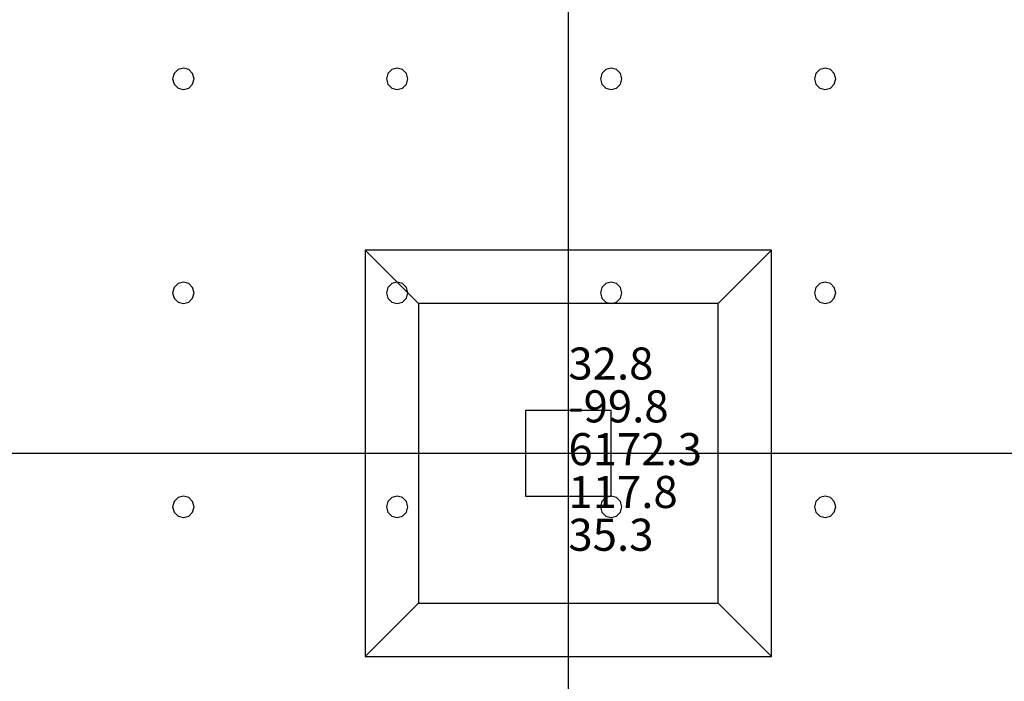
# Model space of a CAD drawing. Units: millimetres. Extents: x -15465 to 58838, y -42933 to 59294.
# Drawn here: x 3103 to 12310, y -9248 to -3064 of the extents above; entities that cross this region are included whole.
import ezdxf

# ---------------------------------------------------------------- set-up
doc = ezdxf.new("R2010")
doc.units = ezdxf.units.MM
doc.header["$MEASUREMENT"] = 0
for name, color, linetype, true_color in [('column', 7, 'Continuous', 0xaaaa00), ('grid', 1, 'Continuous', 0xff0000), ('JCCAD_TMP', 7, 'Continuous', 0xffffff), ('node', 7, 'Continuous', 0xffffff), ('pile', 6, 'Continuous', 0xff00ff), ('raftslab', 7, 'Continuous', 0xffffff)]:
    doc.layers.add(name, color=color, linetype=linetype, true_color=true_color)
doc.styles.add('yjkjccad', font='yjkeng.shx', dxfattribs={"width": 0.7, "bigfont": 'yjkchn.shx'})

msp = doc.modelspace()

# ---------------------------------------------------------------- linework, layer by layer
at = {"layer": 'column'}
for p, q in [((10133.7, -5217, -9700), (6333.7, -5217, -9700)), ((6333.7, -5217, -9700), (6333.7, -9017, -9700)), ((6833.7, -5717, -10200), (6333.7, -5217, -9700)), ((9633.7, -5717, -10200), (10133.7, -5217, -9700)), ((10133.7, -9017, -9700), (10133.7, -5217, -9700)), ((9633.7, -5717, -10200), (6833.7, -5717, -10200)), ((6833.7, -5717, -10200), (6833.7, -8517, -10200)), ((9633.7, -8517, -10200), (9633.7, -5717, -10200)), ((8633.7, -6717, -9700), (7833.7, -6717, -9700)), ((7833.7, -6717, -9700), (7833.7, -7517, -9700)), ((8633.7, -6717, -8600), (7833.7, -6717, -8600)), ((7833.7, -6717, -8600), (7833.7, -7517, -8600)), ((7833.7, -6717, -9700), (7833.7, -6717, -8600)), ((8633.7, -7517, -9700), (8633.7, -6717, -9700)), ((8633.7, -7517, -8600), (8633.7, -6717, -8600)), ((8633.7, -6717, -9700), (8633.7, -6717, -8600)), ((7833.7, -7517, -9700), (8633.7, -7517, -9700)), ((7833.7, -7517, -8600), (8633.7, -7517, -8600)), ((7833.7, -7517, -9700), (7833.7, -7517, -8600)), ((8633.7, -7517, -9700), (8633.7, -7517, -8600)), ((6833.7, -8517, -10200), (6333.7, -9017, -9700)), ((6833.7, -8517, -10200), (9633.7, -8517, -10200)), ((9633.7, -8517, -10200), (10133.7, -9017, -9700)), ((6333.7, -9017, -9700), (10133.7, -9017, -9700))]:
    msp.add_line(p, q, dxfattribs=at)
at = {"layer": 'column', "invisible_edges": 15}
for points in [[(6333.7, -9017, -9700), (10133.7, -9017, -9700), (10133.7, -5217, -9700)], [(6333.7, -9017, -9700), (10133.7, -5217, -9700), (6333.7, -5217, -9700)], [(6833.7, -5717, -10200), (6333.7, -5217, -9700), (10133.7, -5217, -9700)], [(6833.7, -8517, -10200), (6333.7, -9017, -9700), (6333.7, -5217, -9700)], [(6833.7, -8517, -10200), (6333.7, -5217, -9700), (6833.7, -5717, -10200)], [(6833.7, -5717, -10200), (10133.7, -5217, -9700), (9633.7, -5717, -10200)], [(9633.7, -5717, -10200), (10133.7, -5217, -9700), (10133.7, -9017, -9700)], [(6833.7, -5717, -10200), (9633.7, -5717, -10200), (9633.7, -8517, -10200)], [(6833.7, -5717, -10200), (9633.7, -8517, -10200), (6833.7, -8517, -10200)], [(9633.7, -5717, -10200), (10133.7, -9017, -9700), (9633.7, -8517, -10200)], [(7833.7, -7517, -9700), (7833.7, -7517, -8600), (7833.7, -6717, -8600)], [(7833.7, -7517, -9700), (7833.7, -6717, -8600), (7833.7, -6717, -9700)], [(7833.7, -6717, -9700), (7833.7, -6717, -8600), (8633.7, -6717, -8600)], [(7833.7, -6717, -9700), (8633.7, -6717, -8600), (8633.7, -6717, -9700)], [(8633.7, -6717, -9700), (8633.7, -6717, -8600), (8633.7, -7517, -8600)], [(8633.7, -6717, -9700), (8633.7, -7517, -8600), (8633.7, -7517, -9700)], [(8633.7, -7517, -9700), (8633.7, -7517, -8600), (7833.7, -7517, -8600)], [(8633.7, -7517, -9700), (7833.7, -7517, -8600), (7833.7, -7517, -9700)], [(9633.7, -8517, -10200), (10133.7, -9017, -9700), (6333.7, -9017, -9700)], [(9633.7, -8517, -10200), (6333.7, -9017, -9700), (6833.7, -8517, -10200)]]:
    msp.add_3dface(points, dxfattribs=at)
at = {"layer": 'grid'}
for p, q in [((8233.7, -7117, -9600), (8233.7, 83, -9600)), ((133.7, -7117, -9600), (8233.7, -7117, -9600)), ((8233.7, -12817, -9600), (8233.7, -7117, -9600)), ((8233.7, -7117, -9600), (16333.7, -7117, -9600))]:
    msp.add_line(p, q, dxfattribs=at)
at = {"layer": 'node'}
msp.add_point((8233.7, -7117, -9600), dxfattribs=at)
at = {"layer": 'pile', "color": 9, "true_color": 0xc0c0c0}
for p, q in [((4547.1, -3567, -9700), (4533.7, -3617, -9700)), ((4547.1, -3567, -21700), (4533.7, -3617, -21700)), ((4583.7, -3530.4, -9700), (4547.1, -3567, -9700)), ((4583.7, -3530.4, -21700), (4547.1, -3567, -21700)), ((4633.7, -3517, -9700), (4583.7, -3530.4, -9700)), ((4633.7, -3517, -21700), (4583.7, -3530.4, -21700)), ((4683.7, -3530.4, -9700), (4633.7, -3517, -9700)), ((4683.7, -3530.4, -21700), (4633.7, -3517, -21700)), ((4633.7, -3517, -9700), (4633.7, -3517, -21700)), ((4720.3, -3567, -9700), (4683.7, -3530.4, -9700)), ((4720.3, -3567, -21700), (4683.7, -3530.4, -21700)), ((4733.7, -3617, -9700), (4720.3, -3567, -9700)), ((4733.7, -3617, -21700), (4720.3, -3567, -21700)), ((6547.1, -3567, -9700), (6533.7, -3617, -9700)), ((6547.1, -3567, -21700), (6533.7, -3617, -21700)), ((6583.7, -3530.4, -9700), (6547.1, -3567, -9700)), ((6583.7, -3530.4, -21700), (6547.1, -3567, -21700)), ((6633.7, -3517, -9700), (6583.7, -3530.4, -9700)), ((6633.7, -3517, -21700), (6583.7, -3530.4, -21700)), ((6683.7, -3530.4, -9700), (6633.7, -3517, -9700)), ((6683.7, -3530.4, -21700), (6633.7, -3517, -21700)), ((6633.7, -3517, -9700), (6633.7, -3517, -21700)), ((6720.3, -3567, -9700), (6683.7, -3530.4, -9700)), ((6720.3, -3567, -21700), (6683.7, -3530.4, -21700)), ((6733.7, -3617, -9700), (6720.3, -3567, -9700)), ((6733.7, -3617, -21700), (6720.3, -3567, -21700)), ((8547.1, -3567, -9700), (8533.7, -3617, -9700)), ((8547.1, -3567, -21700), (8533.7, -3617, -21700)), ((8583.7, -3530.4, -9700), (8547.1, -3567, -9700)), ((8583.7, -3530.4, -21700), (8547.1, -3567, -21700)), ((8633.7, -3517, -9700), (8583.7, -3530.4, -9700)), ((8633.7, -3517, -21700), (8583.7, -3530.4, -21700)), ((8683.7, -3530.4, -9700), (8633.7, -3517, -9700)), ((8683.7, -3530.4, -21700), (8633.7, -3517, -21700)), ((8633.7, -3517, -9700), (8633.7, -3517, -21700)), ((8720.3, -3567, -9700), (8683.7, -3530.4, -9700)), ((8720.3, -3567, -21700), (8683.7, -3530.4, -21700)), ((8733.7, -3617, -9700), (8720.3, -3567, -9700)), ((8733.7, -3617, -21700), (8720.3, -3567, -21700)), ((10547.1, -3567, -9700), (10533.7, -3617, -9700)), ((10547.1, -3567, -21700), (10533.7, -3617, -21700)), ((10583.7, -3530.4, -9700), (10547.1, -3567, -9700)), ((10583.7, -3530.4, -21700), (10547.1, -3567, -21700)), ((10633.7, -3517, -9700), (10583.7, -3530.4, -9700)), ((10633.7, -3517, -21700), (10583.7, -3530.4, -21700)), ((10683.7, -3530.4, -9700), (10633.7, -3517, -9700)), ((10683.7, -3530.4, -21700), (10633.7, -3517, -21700)), ((10633.7, -3517, -9700), (10633.7, -3517, -21700)), ((10720.3, -3567, -9700), (10683.7, -3530.4, -9700)), ((10720.3, -3567, -21700), (10683.7, -3530.4, -21700)), ((10733.7, -3617, -9700), (10720.3, -3567, -9700)), ((10733.7, -3617, -21700), (10720.3, -3567, -21700)), ((4533.7, -3617, -9700), (4547.1, -3667, -9700)), ((4533.7, -3617, -21700), (4547.1, -3667, -21700)), ((4533.7, -3617, -9700), (4533.7, -3617, -21700)), ((4547.1, -3667, -9700), (4583.7, -3703.6, -9700)), ((4547.1, -3667, -21700), (4583.7, -3703.6, -21700)), ((4683.7, -3703.6, -9700), (4720.3, -3667, -9700)), ((4683.7, -3703.6, -21700), (4720.3, -3667, -21700)), ((4720.3, -3667, -9700), (4733.7, -3617, -9700)), ((4720.3, -3667, -21700), (4733.7, -3617, -21700)), ((4733.7, -3617, -9700), (4733.7, -3617, -9700)), ((4733.7, -3617, -21700), (4733.7, -3617, -21700)), ((4733.7, -3617, -9700), (4733.7, -3617, -21700)), ((6533.7, -3617, -9700), (6547.1, -3667, -9700)), ((6533.7, -3617, -21700), (6547.1, -3667, -21700)), ((6533.7, -3617, -9700), (6533.7, -3617, -21700)), ((6547.1, -3667, -9700), (6583.7, -3703.6, -9700)), ((6547.1, -3667, -21700), (6583.7, -3703.6, -21700)), ((6683.7, -3703.6, -9700), (6720.3, -3667, -9700)), ((6683.7, -3703.6, -21700), (6720.3, -3667, -21700)), ((6720.3, -3667, -9700), (6733.7, -3617, -9700)), ((6720.3, -3667, -21700), (6733.7, -3617, -21700)), ((6733.7, -3617, -9700), (6733.7, -3617, -9700)), ((6733.7, -3617, -21700), (6733.7, -3617, -21700)), ((6733.7, -3617, -9700), (6733.7, -3617, -21700)), ((8533.7, -3617, -9700), (8547.1, -3667, -9700)), ((8533.7, -3617, -21700), (8547.1, -3667, -21700)), ((8533.7, -3617, -9700), (8533.7, -3617, -21700)), ((8547.1, -3667, -9700), (8583.7, -3703.6, -9700)), ((8547.1, -3667, -21700), (8583.7, -3703.6, -21700)), ((8683.7, -3703.6, -9700), (8720.3, -3667, -9700)), ((8683.7, -3703.6, -21700), (8720.3, -3667, -21700)), ((8720.3, -3667, -9700), (8733.7, -3617, -9700)), ((8720.3, -3667, -21700), (8733.7, -3617, -21700)), ((8733.7, -3617, -9700), (8733.7, -3617, -9700)), ((8733.7, -3617, -21700), (8733.7, -3617, -21700)), ((8733.7, -3617, -9700), (8733.7, -3617, -21700)), ((10533.7, -3617, -9700), (10547.1, -3667, -9700)), ((10533.7, -3617, -21700), (10547.1, -3667, -21700)), ((10533.7, -3617, -9700), (10533.7, -3617, -21700)), ((10547.1, -3667, -9700), (10583.7, -3703.6, -9700)), ((10547.1, -3667, -21700), (10583.7, -3703.6, -21700)), ((10683.7, -3703.6, -9700), (10720.3, -3667, -9700)), ((10683.7, -3703.6, -21700), (10720.3, -3667, -21700)), ((10720.3, -3667, -9700), (10733.7, -3617, -9700)), ((10720.3, -3667, -21700), (10733.7, -3617, -21700)), ((10733.7, -3617, -9700), (10733.7, -3617, -9700)), ((10733.7, -3617, -21700), (10733.7, -3617, -21700)), ((10733.7, -3617, -9700), (10733.7, -3617, -21700)), ((4583.7, -3703.6, -9700), (4633.7, -3717, -9700)), ((4583.7, -3703.6, -21700), (4633.7, -3717, -21700)), ((4633.7, -3717, -9700), (4683.7, -3703.6, -9700)), ((4633.7, -3717, -21700), (4683.7, -3703.6, -21700)), ((4633.7, -3717, -9700), (4633.7, -3717, -21700)), ((6583.7, -3703.6, -9700), (6633.7, -3717, -9700)), ((6583.7, -3703.6, -21700), (6633.7, -3717, -21700)), ((6633.7, -3717, -9700), (6683.7, -3703.6, -9700)), ((6633.7, -3717, -21700), (6683.7, -3703.6, -21700)), ((6633.7, -3717, -9700), (6633.7, -3717, -21700)), ((8583.7, -3703.6, -9700), (8633.7, -3717, -9700)), ((8583.7, -3703.6, -21700), (8633.7, -3717, -21700)), ((8633.7, -3717, -9700), (8683.7, -3703.6, -9700)), ((8633.7, -3717, -21700), (8683.7, -3703.6, -21700)), ((8633.7, -3717, -9700), (8633.7, -3717, -21700)), ((10583.7, -3703.6, -9700), (10633.7, -3717, -9700)), ((10583.7, -3703.6, -21700), (10633.7, -3717, -21700)), ((10633.7, -3717, -9700), (10683.7, -3703.6, -9700)), ((10633.7, -3717, -21700), (10683.7, -3703.6, -21700)), ((10633.7, -3717, -9700), (10633.7, -3717, -21700)), ((4633.7, -5517, -9700), (4583.7, -5530.4, -9700)), ((4633.7, -5517, -21700), (4583.7, -5530.4, -21700)), ((4683.7, -5530.4, -9700), (4633.7, -5517, -9700)), ((4683.7, -5530.4, -21700), (4633.7, -5517, -21700)), ((4633.7, -5517, -9700), (4633.7, -5517, -21700)), ((6633.7, -5517, -9700), (6583.7, -5530.4, -9700)), ((6633.7, -5517, -21700), (6583.7, -5530.4, -21700)), ((6683.7, -5530.4, -9700), (6633.7, -5517, -9700)), ((6683.7, -5530.4, -21700), (6633.7, -5517, -21700)), ((6633.7, -5517, -9700), (6633.7, -5517, -21700)), ((8633.7, -5517, -9700), (8583.7, -5530.4, -9700)), ((8633.7, -5517, -21700), (8583.7, -5530.4, -21700)), ((8683.7, -5530.4, -9700), (8633.7, -5517, -9700)), ((8683.7, -5530.4, -21700), (8633.7, -5517, -21700)), ((8633.7, -5517, -9700), (8633.7, -5517, -21700)), ((10633.7, -5517, -9700), (10583.7, -5530.4, -9700)), ((10633.7, -5517, -21700), (10583.7, -5530.4, -21700)), ((10683.7, -5530.4, -9700), (10633.7, -5517, -9700)), ((10683.7, -5530.4, -21700), (10633.7, -5517, -21700)), ((10633.7, -5517, -9700), (10633.7, -5517, -21700)), ((4547.1, -5567, -9700), (4533.7, -5617, -9700)), ((4547.1, -5567, -21700), (4533.7, -5617, -21700)), ((4583.7, -5530.4, -9700), (4547.1, -5567, -9700)), ((4583.7, -5530.4, -21700), (4547.1, -5567, -21700)), ((4720.3, -5567, -9700), (4683.7, -5530.4, -9700)), ((4720.3, -5567, -21700), (4683.7, -5530.4, -21700)), ((4733.7, -5617, -9700), (4720.3, -5567, -9700)), ((4733.7, -5617, -21700), (4720.3, -5567, -21700)), ((6547.1, -5567, -9700), (6533.7, -5617, -9700)), ((6547.1, -5567, -21700), (6533.7, -5617, -21700)), ((6583.7, -5530.4, -9700), (6547.1, -5567, -9700)), ((6583.7, -5530.4, -21700), (6547.1, -5567, -21700)), ((6720.3, -5567, -9700), (6683.7, -5530.4, -9700)), ((6720.3, -5567, -21700), (6683.7, -5530.4, -21700)), ((6733.7, -5617, -9700), (6720.3, -5567, -9700)), ((6733.7, -5617, -21700), (6720.3, -5567, -21700)), ((8547.1, -5567, -9700), (8533.7, -5617, -9700)), ((8547.1, -5567, -21700), (8533.7, -5617, -21700)), ((8583.7, -5530.4, -9700), (8547.1, -5567, -9700)), ((8583.7, -5530.4, -21700), (8547.1, -5567, -21700)), ((8720.3, -5567, -9700), (8683.7, -5530.4, -9700)), ((8720.3, -5567, -21700), (8683.7, -5530.4, -21700)), ((8733.7, -5617, -9700), (8720.3, -5567, -9700)), ((8733.7, -5617, -21700), (8720.3, -5567, -21700)), ((10547.1, -5567, -9700), (10533.7, -5617, -9700)), ((10547.1, -5567, -21700), (10533.7, -5617, -21700)), ((10583.7, -5530.4, -9700), (10547.1, -5567, -9700)), ((10583.7, -5530.4, -21700), (10547.1, -5567, -21700)), ((10720.3, -5567, -9700), (10683.7, -5530.4, -9700)), ((10720.3, -5567, -21700), (10683.7, -5530.4, -21700)), ((10733.7, -5617, -9700), (10720.3, -5567, -9700)), ((10733.7, -5617, -21700), (10720.3, -5567, -21700)), ((4533.7, -5617, -9700), (4547.1, -5667, -9700)), ((4533.7, -5617, -21700), (4547.1, -5667, -21700)), ((4533.7, -5617, -9700), (4533.7, -5617, -21700)), ((4547.1, -5667, -9700), (4583.7, -5703.6, -9700)), ((4547.1, -5667, -21700), (4583.7, -5703.6, -21700)), ((4583.7, -5703.6, -9700), (4633.7, -5717, -9700)), ((4583.7, -5703.6, -21700), (4633.7, -5717, -21700)), ((4633.7, -5717, -9700), (4683.7, -5703.6, -9700)), ((4633.7, -5717, -21700), (4683.7, -5703.6, -21700)), ((4683.7, -5703.6, -9700), (4720.3, -5667, -9700)), ((4683.7, -5703.6, -21700), (4720.3, -5667, -21700)), ((4720.3, -5667, -9700), (4733.7, -5617, -9700)), ((4720.3, -5667, -21700), (4733.7, -5617, -21700)), ((4733.7, -5617, -9700), (4733.7, -5617, -9700)), ((4733.7, -5617, -21700), (4733.7, -5617, -21700)), ((4733.7, -5617, -9700), (4733.7, -5617, -21700)), ((6533.7, -5617, -9700), (6547.1, -5667, -9700)), ((6533.7, -5617, -21700), (6547.1, -5667, -21700)), ((6533.7, -5617, -9700), (6533.7, -5617, -21700)), ((6547.1, -5667, -9700), (6583.7, -5703.6, -9700)), ((6547.1, -5667, -21700), (6583.7, -5703.6, -21700)), ((6583.7, -5703.6, -9700), (6633.7, -5717, -9700)), ((6583.7, -5703.6, -21700), (6633.7, -5717, -21700)), ((6633.7, -5717, -9700), (6683.7, -5703.6, -9700)), ((6633.7, -5717, -21700), (6683.7, -5703.6, -21700)), ((6683.7, -5703.6, -9700), (6720.3, -5667, -9700)), ((6683.7, -5703.6, -21700), (6720.3, -5667, -21700)), ((6720.3, -5667, -9700), (6733.7, -5617, -9700)), ((6720.3, -5667, -21700), (6733.7, -5617, -21700)), ((6733.7, -5617, -9700), (6733.7, -5617, -9700)), ((6733.7, -5617, -21700), (6733.7, -5617, -21700)), ((6733.7, -5617, -9700), (6733.7, -5617, -21700)), ((8533.7, -5617, -9700), (8547.1, -5667, -9700)), ((8533.7, -5617, -21700), (8547.1, -5667, -21700)), ((8533.7, -5617, -9700), (8533.7, -5617, -21700)), ((8547.1, -5667, -9700), (8583.7, -5703.6, -9700)), ((8547.1, -5667, -21700), (8583.7, -5703.6, -21700)), ((8583.7, -5703.6, -9700), (8633.7, -5717, -9700)), ((8583.7, -5703.6, -21700), (8633.7, -5717, -21700)), ((8633.7, -5717, -9700), (8683.7, -5703.6, -9700)), ((8633.7, -5717, -21700), (8683.7, -5703.6, -21700)), ((8683.7, -5703.6, -9700), (8720.3, -5667, -9700)), ((8683.7, -5703.6, -21700), (8720.3, -5667, -21700)), ((8720.3, -5667, -9700), (8733.7, -5617, -9700)), ((8720.3, -5667, -21700), (8733.7, -5617, -21700)), ((8733.7, -5617, -9700), (8733.7, -5617, -9700)), ((8733.7, -5617, -21700), (8733.7, -5617, -21700)), ((8733.7, -5617, -9700), (8733.7, -5617, -21700)), ((10533.7, -5617, -9700), (10547.1, -5667, -9700)), ((10533.7, -5617, -21700), (10547.1, -5667, -21700)), ((10533.7, -5617, -9700), (10533.7, -5617, -21700)), ((10547.1, -5667, -9700), (10583.7, -5703.6, -9700)), ((10547.1, -5667, -21700), (10583.7, -5703.6, -21700)), ((10583.7, -5703.6, -9700), (10633.7, -5717, -9700)), ((10583.7, -5703.6, -21700), (10633.7, -5717, -21700)), ((10633.7, -5717, -9700), (10683.7, -5703.6, -9700)), ((10633.7, -5717, -21700), (10683.7, -5703.6, -21700)), ((10683.7, -5703.6, -9700), (10720.3, -5667, -9700)), ((10683.7, -5703.6, -21700), (10720.3, -5667, -21700)), ((10720.3, -5667, -9700), (10733.7, -5617, -9700)), ((10720.3, -5667, -21700), (10733.7, -5617, -21700)), ((10733.7, -5617, -9700), (10733.7, -5617, -9700)), ((10733.7, -5617, -21700), (10733.7, -5617, -21700)), ((10733.7, -5617, -9700), (10733.7, -5617, -21700)), ((4633.7, -5717, -9700), (4633.7, -5717, -21700)), ((6633.7, -5717, -9700), (6633.7, -5717, -21700)), ((8633.7, -5717, -9700), (8633.7, -5717, -21700)), ((10633.7, -5717, -9700), (10633.7, -5717, -21700)), ((4583.7, -7530.4, -9700), (4547.1, -7567, -9700)), ((4583.7, -7530.4, -21700), (4547.1, -7567, -21700)), ((4633.7, -7517, -9700), (4583.7, -7530.4, -9700)), ((4633.7, -7517, -21700), (4583.7, -7530.4, -21700)), ((4683.7, -7530.4, -9700), (4633.7, -7517, -9700)), ((4683.7, -7530.4, -21700), (4633.7, -7517, -21700)), ((4633.7, -7517, -9700), (4633.7, -7517, -21700)), ((4720.3, -7567, -9700), (4683.7, -7530.4, -9700)), ((4720.3, -7567, -21700), (4683.7, -7530.4, -21700)), ((6583.7, -7530.4, -9700), (6547.1, -7567, -9700)), ((6583.7, -7530.4, -21700), (6547.1, -7567, -21700)), ((6633.7, -7517, -9700), (6583.7, -7530.4, -9700)), ((6633.7, -7517, -21700), (6583.7, -7530.4, -21700)), ((6683.7, -7530.4, -9700), (6633.7, -7517, -9700)), ((6683.7, -7530.4, -21700), (6633.7, -7517, -21700)), ((6633.7, -7517, -9700), (6633.7, -7517, -21700)), ((6720.3, -7567, -9700), (6683.7, -7530.4, -9700)), ((6720.3, -7567, -21700), (6683.7, -7530.4, -21700)), ((8583.7, -7530.4, -9700), (8547.1, -7567, -9700)), ((8583.7, -7530.4, -21700), (8547.1, -7567, -21700)), ((8633.7, -7517, -9700), (8583.7, -7530.4, -9700)), ((8633.7, -7517, -21700), (8583.7, -7530.4, -21700)), ((8683.7, -7530.4, -9700), (8633.7, -7517, -9700)), ((8683.7, -7530.4, -21700), (8633.7, -7517, -21700)), ((8633.7, -7517, -9700), (8633.7, -7517, -21700)), ((8720.3, -7567, -9700), (8683.7, -7530.4, -9700)), ((8720.3, -7567, -21700), (8683.7, -7530.4, -21700)), ((10583.7, -7530.4, -9700), (10547.1, -7567, -9700)), ((10583.7, -7530.4, -21700), (10547.1, -7567, -21700)), ((10633.7, -7517, -9700), (10583.7, -7530.4, -9700)), ((10633.7, -7517, -21700), (10583.7, -7530.4, -21700)), ((10683.7, -7530.4, -9700), (10633.7, -7517, -9700)), ((10683.7, -7530.4, -21700), (10633.7, -7517, -21700)), ((10633.7, -7517, -9700), (10633.7, -7517, -21700)), ((10720.3, -7567, -9700), (10683.7, -7530.4, -9700)), ((10720.3, -7567, -21700), (10683.7, -7530.4, -21700)), ((4547.1, -7567, -9700), (4533.7, -7617, -9700)), ((4547.1, -7567, -21700), (4533.7, -7617, -21700)), ((4533.7, -7617, -9700), (4547.1, -7667, -9700)), ((4533.7, -7617, -21700), (4547.1, -7667, -21700)), ((4533.7, -7617, -9700), (4533.7, -7617, -21700)), ((4733.7, -7617, -9700), (4720.3, -7567, -9700)), ((4733.7, -7617, -21700), (4720.3, -7567, -21700)), ((4720.3, -7667, -9700), (4733.7, -7617, -9700)), ((4720.3, -7667, -21700), (4733.7, -7617, -21700)), ((4733.7, -7617, -9700), (4733.7, -7617, -9700)), ((4733.7, -7617, -21700), (4733.7, -7617, -21700)), ((4733.7, -7617, -9700), (4733.7, -7617, -21700)), ((6547.1, -7567, -9700), (6533.7, -7617, -9700)), ((6547.1, -7567, -21700), (6533.7, -7617, -21700)), ((6533.7, -7617, -9700), (6547.1, -7667, -9700)), ((6533.7, -7617, -21700), (6547.1, -7667, -21700)), ((6533.7, -7617, -9700), (6533.7, -7617, -21700)), ((6733.7, -7617, -9700), (6720.3, -7567, -9700)), ((6733.7, -7617, -21700), (6720.3, -7567, -21700)), ((6720.3, -7667, -9700), (6733.7, -7617, -9700)), ((6720.3, -7667, -21700), (6733.7, -7617, -21700)), ((6733.7, -7617, -9700), (6733.7, -7617, -9700)), ((6733.7, -7617, -21700), (6733.7, -7617, -21700)), ((6733.7, -7617, -9700), (6733.7, -7617, -21700)), ((8547.1, -7567, -9700), (8533.7, -7617, -9700)), ((8547.1, -7567, -21700), (8533.7, -7617, -21700)), ((8533.7, -7617, -9700), (8547.1, -7667, -9700)), ((8533.7, -7617, -21700), (8547.1, -7667, -21700)), ((8533.7, -7617, -9700), (8533.7, -7617, -21700)), ((8733.7, -7617, -9700), (8720.3, -7567, -9700)), ((8733.7, -7617, -21700), (8720.3, -7567, -21700)), ((8720.3, -7667, -9700), (8733.7, -7617, -9700)), ((8720.3, -7667, -21700), (8733.7, -7617, -21700)), ((8733.7, -7617, -9700), (8733.7, -7617, -9700)), ((8733.7, -7617, -21700), (8733.7, -7617, -21700)), ((8733.7, -7617, -9700), (8733.7, -7617, -21700)), ((10547.1, -7567, -9700), (10533.7, -7617, -9700)), ((10547.1, -7567, -21700), (10533.7, -7617, -21700)), ((10533.7, -7617, -9700), (10547.1, -7667, -9700)), ((10533.7, -7617, -21700), (10547.1, -7667, -21700)), ((10533.7, -7617, -9700), (10533.7, -7617, -21700)), ((10733.7, -7617, -9700), (10720.3, -7567, -9700)), ((10733.7, -7617, -21700), (10720.3, -7567, -21700)), ((10720.3, -7667, -9700), (10733.7, -7617, -9700)), ((10720.3, -7667, -21700), (10733.7, -7617, -21700)), ((10733.7, -7617, -9700), (10733.7, -7617, -9700)), ((10733.7, -7617, -21700), (10733.7, -7617, -21700)), ((10733.7, -7617, -9700), (10733.7, -7617, -21700)), ((4547.1, -7667, -9700), (4583.7, -7703.6, -9700)), ((4547.1, -7667, -21700), (4583.7, -7703.6, -21700)), ((4583.7, -7703.6, -9700), (4633.7, -7717, -9700)), ((4583.7, -7703.6, -21700), (4633.7, -7717, -21700)), ((4633.7, -7717, -9700), (4683.7, -7703.6, -9700)), ((4633.7, -7717, -21700), (4683.7, -7703.6, -21700)), ((4633.7, -7717, -9700), (4633.7, -7717, -21700)), ((4683.7, -7703.6, -9700), (4720.3, -7667, -9700)), ((4683.7, -7703.6, -21700), (4720.3, -7667, -21700)), ((6547.1, -7667, -9700), (6583.7, -7703.6, -9700)), ((6547.1, -7667, -21700), (6583.7, -7703.6, -21700)), ((6583.7, -7703.6, -9700), (6633.7, -7717, -9700)), ((6583.7, -7703.6, -21700), (6633.7, -7717, -21700)), ((6633.7, -7717, -9700), (6683.7, -7703.6, -9700)), ((6633.7, -7717, -21700), (6683.7, -7703.6, -21700)), ((6633.7, -7717, -9700), (6633.7, -7717, -21700)), ((6683.7, -7703.6, -9700), (6720.3, -7667, -9700)), ((6683.7, -7703.6, -21700), (6720.3, -7667, -21700)), ((8547.1, -7667, -9700), (8583.7, -7703.6, -9700)), ((8547.1, -7667, -21700), (8583.7, -7703.6, -21700)), ((8583.7, -7703.6, -9700), (8633.7, -7717, -9700)), ((8583.7, -7703.6, -21700), (8633.7, -7717, -21700)), ((8633.7, -7717, -9700), (8683.7, -7703.6, -9700)), ((8633.7, -7717, -21700), (8683.7, -7703.6, -21700)), ((8633.7, -7717, -9700), (8633.7, -7717, -21700)), ((8683.7, -7703.6, -9700), (8720.3, -7667, -9700)), ((8683.7, -7703.6, -21700), (8720.3, -7667, -21700)), ((10547.1, -7667, -9700), (10583.7, -7703.6, -9700)), ((10547.1, -7667, -21700), (10583.7, -7703.6, -21700)), ((10583.7, -7703.6, -9700), (10633.7, -7717, -9700)), ((10583.7, -7703.6, -21700), (10633.7, -7717, -21700)), ((10633.7, -7717, -9700), (10683.7, -7703.6, -9700)), ((10633.7, -7717, -21700), (10683.7, -7703.6, -21700)), ((10633.7, -7717, -9700), (10633.7, -7717, -21700)), ((10683.7, -7703.6, -9700), (10720.3, -7667, -9700)), ((10683.7, -7703.6, -21700), (10720.3, -7667, -21700))]:
    msp.add_line(p, q, dxfattribs=at)
at = {"layer": 'pile', "color": 9, "true_color": 0xc0c0c0, "invisible_edges": 15}
for points in [[(4547.1, -3567, -9700), (4547.1, -3567, -21700), (4533.7, -3617, -21700)], [(4547.1, -3567, -9700), (4533.7, -3617, -21700), (4533.7, -3617, -9700)], [(4583.7, -3530.4, -9700), (4583.7, -3530.4, -21700), (4547.1, -3567, -21700)], [(4583.7, -3530.4, -9700), (4547.1, -3567, -21700), (4547.1, -3567, -9700)], [(4633.7, -3517, -9700), (4633.7, -3517, -21700), (4583.7, -3530.4, -21700)], [(4633.7, -3517, -9700), (4583.7, -3530.4, -21700), (4583.7, -3530.4, -9700)], [(4683.7, -3530.4, -9700), (4683.7, -3530.4, -21700), (4633.7, -3517, -21700)], [(4683.7, -3530.4, -9700), (4633.7, -3517, -21700), (4633.7, -3517, -9700)], [(4720.3, -3567, -9700), (4720.3, -3567, -21700), (4683.7, -3530.4, -21700)], [(4720.3, -3567, -9700), (4683.7, -3530.4, -21700), (4683.7, -3530.4, -9700)], [(4733.7, -3617, -9700), (4733.7, -3617, -21700), (4720.3, -3567, -21700)], [(4733.7, -3617, -9700), (4720.3, -3567, -21700), (4720.3, -3567, -9700)], [(6547.1, -3567, -9700), (6547.1, -3567, -21700), (6533.7, -3617, -21700)], [(6547.1, -3567, -9700), (6533.7, -3617, -21700), (6533.7, -3617, -9700)], [(6583.7, -3530.4, -9700), (6583.7, -3530.4, -21700), (6547.1, -3567, -21700)], [(6583.7, -3530.4, -9700), (6547.1, -3567, -21700), (6547.1, -3567, -9700)], [(6633.7, -3517, -9700), (6633.7, -3517, -21700), (6583.7, -3530.4, -21700)], [(6633.7, -3517, -9700), (6583.7, -3530.4, -21700), (6583.7, -3530.4, -9700)], [(6683.7, -3530.4, -9700), (6683.7, -3530.4, -21700), (6633.7, -3517, -21700)], [(6683.7, -3530.4, -9700), (6633.7, -3517, -21700), (6633.7, -3517, -9700)], [(6720.3, -3567, -9700), (6720.3, -3567, -21700), (6683.7, -3530.4, -21700)], [(6720.3, -3567, -9700), (6683.7, -3530.4, -21700), (6683.7, -3530.4, -9700)], [(6733.7, -3617, -9700), (6733.7, -3617, -21700), (6720.3, -3567, -21700)], [(6733.7, -3617, -9700), (6720.3, -3567, -21700), (6720.3, -3567, -9700)], [(8547.1, -3567, -9700), (8547.1, -3567, -21700), (8533.7, -3617, -21700)], [(8547.1, -3567, -9700), (8533.7, -3617, -21700), (8533.7, -3617, -9700)], [(8583.7, -3530.4, -9700), (8583.7, -3530.4, -21700), (8547.1, -3567, -21700)], [(8583.7, -3530.4, -9700), (8547.1, -3567, -21700), (8547.1, -3567, -9700)], [(8633.7, -3517, -9700), (8633.7, -3517, -21700), (8583.7, -3530.4, -21700)], [(8633.7, -3517, -9700), (8583.7, -3530.4, -21700), (8583.7, -3530.4, -9700)], [(8683.7, -3530.4, -9700), (8683.7, -3530.4, -21700), (8633.7, -3517, -21700)], [(8683.7, -3530.4, -9700), (8633.7, -3517, -21700), (8633.7, -3517, -9700)], [(8720.3, -3567, -9700), (8720.3, -3567, -21700), (8683.7, -3530.4, -21700)], [(8720.3, -3567, -9700), (8683.7, -3530.4, -21700), (8683.7, -3530.4, -9700)], [(8733.7, -3617, -9700), (8733.7, -3617, -21700), (8720.3, -3567, -21700)], [(8733.7, -3617, -9700), (8720.3, -3567, -21700), (8720.3, -3567, -9700)], [(10547.1, -3567, -9700), (10547.1, -3567, -21700), (10533.7, -3617, -21700)], [(10547.1, -3567, -9700), (10533.7, -3617, -21700), (10533.7, -3617, -9700)], [(10583.7, -3530.4, -9700), (10583.7, -3530.4, -21700), (10547.1, -3567, -21700)], [(10583.7, -3530.4, -9700), (10547.1, -3567, -21700), (10547.1, -3567, -9700)], [(10633.7, -3517, -9700), (10633.7, -3517, -21700), (10583.7, -3530.4, -21700)], [(10633.7, -3517, -9700), (10583.7, -3530.4, -21700), (10583.7, -3530.4, -9700)], [(10683.7, -3530.4, -9700), (10683.7, -3530.4, -21700), (10633.7, -3517, -21700)], [(10683.7, -3530.4, -9700), (10633.7, -3517, -21700), (10633.7, -3517, -9700)], [(10720.3, -3567, -9700), (10720.3, -3567, -21700), (10683.7, -3530.4, -21700)], [(10720.3, -3567, -9700), (10683.7, -3530.4, -21700), (10683.7, -3530.4, -9700)], [(10733.7, -3617, -9700), (10733.7, -3617, -21700), (10720.3, -3567, -21700)], [(10733.7, -3617, -9700), (10720.3, -3567, -21700), (10720.3, -3567, -9700)], [(4533.7, -3617, -9700), (4533.7, -3617, -21700), (4547.1, -3667, -21700)], [(4533.7, -3617, -9700), (4547.1, -3667, -21700), (4547.1, -3667, -9700)], [(4547.1, -3667, -9700), (4547.1, -3667, -21700), (4583.7, -3703.6, -21700)], [(4547.1, -3667, -9700), (4583.7, -3703.6, -21700), (4583.7, -3703.6, -9700)], [(4683.7, -3703.6, -9700), (4683.7, -3703.6, -21700), (4720.3, -3667, -21700)], [(4683.7, -3703.6, -9700), (4720.3, -3667, -21700), (4720.3, -3667, -9700)], [(4720.3, -3667, -9700), (4720.3, -3667, -21700), (4733.7, -3617, -21700)], [(4720.3, -3667, -9700), (4733.7, -3617, -21700), (4733.7, -3617, -9700)], [(4733.7, -3617, -9700), (4733.7, -3617, -21700), (4733.7, -3617, -21700)], [(4733.7, -3617, -9700), (4733.7, -3617, -21700), (4733.7, -3617, -9700)], [(6533.7, -3617, -9700), (6533.7, -3617, -21700), (6547.1, -3667, -21700)], [(6533.7, -3617, -9700), (6547.1, -3667, -21700), (6547.1, -3667, -9700)], [(6547.1, -3667, -9700), (6547.1, -3667, -21700), (6583.7, -3703.6, -21700)], [(6547.1, -3667, -9700), (6583.7, -3703.6, -21700), (6583.7, -3703.6, -9700)], [(6683.7, -3703.6, -9700), (6683.7, -3703.6, -21700), (6720.3, -3667, -21700)], [(6683.7, -3703.6, -9700), (6720.3, -3667, -21700), (6720.3, -3667, -9700)], [(6720.3, -3667, -9700), (6720.3, -3667, -21700), (6733.7, -3617, -21700)], [(6720.3, -3667, -9700), (6733.7, -3617, -21700), (6733.7, -3617, -9700)], [(6733.7, -3617, -9700), (6733.7, -3617, -21700), (6733.7, -3617, -21700)], [(6733.7, -3617, -9700), (6733.7, -3617, -21700), (6733.7, -3617, -9700)], [(8533.7, -3617, -9700), (8533.7, -3617, -21700), (8547.1, -3667, -21700)], [(8533.7, -3617, -9700), (8547.1, -3667, -21700), (8547.1, -3667, -9700)], [(8547.1, -3667, -9700), (8547.1, -3667, -21700), (8583.7, -3703.6, -21700)], [(8547.1, -3667, -9700), (8583.7, -3703.6, -21700), (8583.7, -3703.6, -9700)], [(8683.7, -3703.6, -9700), (8683.7, -3703.6, -21700), (8720.3, -3667, -21700)], [(8683.7, -3703.6, -9700), (8720.3, -3667, -21700), (8720.3, -3667, -9700)], [(8720.3, -3667, -9700), (8720.3, -3667, -21700), (8733.7, -3617, -21700)], [(8720.3, -3667, -9700), (8733.7, -3617, -21700), (8733.7, -3617, -9700)], [(8733.7, -3617, -9700), (8733.7, -3617, -21700), (8733.7, -3617, -21700)], [(8733.7, -3617, -9700), (8733.7, -3617, -21700), (8733.7, -3617, -9700)], [(10533.7, -3617, -9700), (10533.7, -3617, -21700), (10547.1, -3667, -21700)], [(10533.7, -3617, -9700), (10547.1, -3667, -21700), (10547.1, -3667, -9700)], [(10547.1, -3667, -9700), (10547.1, -3667, -21700), (10583.7, -3703.6, -21700)], [(10547.1, -3667, -9700), (10583.7, -3703.6, -21700), (10583.7, -3703.6, -9700)], [(10683.7, -3703.6, -9700), (10683.7, -3703.6, -21700), (10720.3, -3667, -21700)], [(10683.7, -3703.6, -9700), (10720.3, -3667, -21700), (10720.3, -3667, -9700)], [(10720.3, -3667, -9700), (10720.3, -3667, -21700), (10733.7, -3617, -21700)], [(10720.3, -3667, -9700), (10733.7, -3617, -21700), (10733.7, -3617, -9700)], [(10733.7, -3617, -9700), (10733.7, -3617, -21700), (10733.7, -3617, -21700)], [(10733.7, -3617, -9700), (10733.7, -3617, -21700), (10733.7, -3617, -9700)], [(4583.7, -3703.6, -9700), (4583.7, -3703.6, -21700), (4633.7, -3717, -21700)], [(4583.7, -3703.6, -9700), (4633.7, -3717, -21700), (4633.7, -3717, -9700)], [(4633.7, -3717, -9700), (4633.7, -3717, -21700), (4683.7, -3703.6, -21700)], [(4633.7, -3717, -9700), (4683.7, -3703.6, -21700), (4683.7, -3703.6, -9700)], [(6583.7, -3703.6, -9700), (6583.7, -3703.6, -21700), (6633.7, -3717, -21700)], [(6583.7, -3703.6, -9700), (6633.7, -3717, -21700), (6633.7, -3717, -9700)], [(6633.7, -3717, -9700), (6633.7, -3717, -21700), (6683.7, -3703.6, -21700)], [(6633.7, -3717, -9700), (6683.7, -3703.6, -21700), (6683.7, -3703.6, -9700)], [(8583.7, -3703.6, -9700), (8583.7, -3703.6, -21700), (8633.7, -3717, -21700)], [(8583.7, -3703.6, -9700), (8633.7, -3717, -21700), (8633.7, -3717, -9700)], [(8633.7, -3717, -9700), (8633.7, -3717, -21700), (8683.7, -3703.6, -21700)], [(8633.7, -3717, -9700), (8683.7, -3703.6, -21700), (8683.7, -3703.6, -9700)], [(10583.7, -3703.6, -9700), (10583.7, -3703.6, -21700), (10633.7, -3717, -21700)], [(10583.7, -3703.6, -9700), (10633.7, -3717, -21700), (10633.7, -3717, -9700)], [(10633.7, -3717, -9700), (10633.7, -3717, -21700), (10683.7, -3703.6, -21700)], [(10633.7, -3717, -9700), (10683.7, -3703.6, -21700), (10683.7, -3703.6, -9700)], [(4633.7, -5517, -9700), (4633.7, -5517, -21700), (4583.7, -5530.4, -21700)], [(4633.7, -5517, -9700), (4583.7, -5530.4, -21700), (4583.7, -5530.4, -9700)], [(4683.7, -5530.4, -9700), (4683.7, -5530.4, -21700), (4633.7, -5517, -21700)], [(4683.7, -5530.4, -9700), (4633.7, -5517, -21700), (4633.7, -5517, -9700)], [(6633.7, -5517, -9700), (6633.7, -5517, -21700), (6583.7, -5530.4, -21700)], [(6633.7, -5517, -9700), (6583.7, -5530.4, -21700), (6583.7, -5530.4, -9700)], [(6683.7, -5530.4, -9700), (6683.7, -5530.4, -21700), (6633.7, -5517, -21700)], [(6683.7, -5530.4, -9700), (6633.7, -5517, -21700), (6633.7, -5517, -9700)], [(8633.7, -5517, -9700), (8633.7, -5517, -21700), (8583.7, -5530.4, -21700)], [(8633.7, -5517, -9700), (8583.7, -5530.4, -21700), (8583.7, -5530.4, -9700)], [(8683.7, -5530.4, -9700), (8683.7, -5530.4, -21700), (8633.7, -5517, -21700)], [(8683.7, -5530.4, -9700), (8633.7, -5517, -21700), (8633.7, -5517, -9700)], [(10633.7, -5517, -9700), (10633.7, -5517, -21700), (10583.7, -5530.4, -21700)], [(10633.7, -5517, -9700), (10583.7, -5530.4, -21700), (10583.7, -5530.4, -9700)], [(10683.7, -5530.4, -9700), (10683.7, -5530.4, -21700), (10633.7, -5517, -21700)], [(10683.7, -5530.4, -9700), (10633.7, -5517, -21700), (10633.7, -5517, -9700)], [(4547.1, -5567, -9700), (4547.1, -5567, -21700), (4533.7, -5617, -21700)], [(4547.1, -5567, -9700), (4533.7, -5617, -21700), (4533.7, -5617, -9700)], [(4583.7, -5530.4, -9700), (4583.7, -5530.4, -21700), (4547.1, -5567, -21700)], [(4583.7, -5530.4, -9700), (4547.1, -5567, -21700), (4547.1, -5567, -9700)], [(4720.3, -5567, -9700), (4720.3, -5567, -21700), (4683.7, -5530.4, -21700)], [(4720.3, -5567, -9700), (4683.7, -5530.4, -21700), (4683.7, -5530.4, -9700)], [(4733.7, -5617, -9700), (4733.7, -5617, -21700), (4720.3, -5567, -21700)], [(4733.7, -5617, -9700), (4720.3, -5567, -21700), (4720.3, -5567, -9700)], [(6547.1, -5567, -9700), (6547.1, -5567, -21700), (6533.7, -5617, -21700)], [(6547.1, -5567, -9700), (6533.7, -5617, -21700), (6533.7, -5617, -9700)], [(6583.7, -5530.4, -9700), (6583.7, -5530.4, -21700), (6547.1, -5567, -21700)], [(6583.7, -5530.4, -9700), (6547.1, -5567, -21700), (6547.1, -5567, -9700)], [(6720.3, -5567, -9700), (6720.3, -5567, -21700), (6683.7, -5530.4, -21700)], [(6720.3, -5567, -9700), (6683.7, -5530.4, -21700), (6683.7, -5530.4, -9700)], [(6733.7, -5617, -9700), (6733.7, -5617, -21700), (6720.3, -5567, -21700)], [(6733.7, -5617, -9700), (6720.3, -5567, -21700), (6720.3, -5567, -9700)], [(8547.1, -5567, -9700), (8547.1, -5567, -21700), (8533.7, -5617, -21700)], [(8547.1, -5567, -9700), (8533.7, -5617, -21700), (8533.7, -5617, -9700)], [(8583.7, -5530.4, -9700), (8583.7, -5530.4, -21700), (8547.1, -5567, -21700)], [(8583.7, -5530.4, -9700), (8547.1, -5567, -21700), (8547.1, -5567, -9700)], [(8720.3, -5567, -9700), (8720.3, -5567, -21700), (8683.7, -5530.4, -21700)], [(8720.3, -5567, -9700), (8683.7, -5530.4, -21700), (8683.7, -5530.4, -9700)], [(8733.7, -5617, -9700), (8733.7, -5617, -21700), (8720.3, -5567, -21700)], [(8733.7, -5617, -9700), (8720.3, -5567, -21700), (8720.3, -5567, -9700)], [(10547.1, -5567, -9700), (10547.1, -5567, -21700), (10533.7, -5617, -21700)], [(10547.1, -5567, -9700), (10533.7, -5617, -21700), (10533.7, -5617, -9700)], [(10583.7, -5530.4, -9700), (10583.7, -5530.4, -21700), (10547.1, -5567, -21700)], [(10583.7, -5530.4, -9700), (10547.1, -5567, -21700), (10547.1, -5567, -9700)], [(10720.3, -5567, -9700), (10720.3, -5567, -21700), (10683.7, -5530.4, -21700)], [(10720.3, -5567, -9700), (10683.7, -5530.4, -21700), (10683.7, -5530.4, -9700)], [(10733.7, -5617, -9700), (10733.7, -5617, -21700), (10720.3, -5567, -21700)], [(10733.7, -5617, -9700), (10720.3, -5567, -21700), (10720.3, -5567, -9700)], [(4533.7, -5617, -9700), (4533.7, -5617, -21700), (4547.1, -5667, -21700)], [(4533.7, -5617, -9700), (4547.1, -5667, -21700), (4547.1, -5667, -9700)], [(4547.1, -5667, -9700), (4547.1, -5667, -21700), (4583.7, -5703.6, -21700)], [(4547.1, -5667, -9700), (4583.7, -5703.6, -21700), (4583.7, -5703.6, -9700)], [(4583.7, -5703.6, -9700), (4583.7, -5703.6, -21700), (4633.7, -5717, -21700)], [(4583.7, -5703.6, -9700), (4633.7, -5717, -21700), (4633.7, -5717, -9700)], [(4633.7, -5717, -9700), (4633.7, -5717, -21700), (4683.7, -5703.6, -21700)], [(4633.7, -5717, -9700), (4683.7, -5703.6, -21700), (4683.7, -5703.6, -9700)], [(4683.7, -5703.6, -9700), (4683.7, -5703.6, -21700), (4720.3, -5667, -21700)], [(4683.7, -5703.6, -9700), (4720.3, -5667, -21700), (4720.3, -5667, -9700)], [(4720.3, -5667, -9700), (4720.3, -5667, -21700), (4733.7, -5617, -21700)], [(4720.3, -5667, -9700), (4733.7, -5617, -21700), (4733.7, -5617, -9700)], [(4733.7, -5617, -9700), (4733.7, -5617, -21700), (4733.7, -5617, -21700)], [(4733.7, -5617, -9700), (4733.7, -5617, -21700), (4733.7, -5617, -9700)], [(6533.7, -5617, -9700), (6533.7, -5617, -21700), (6547.1, -5667, -21700)], [(6533.7, -5617, -9700), (6547.1, -5667, -21700), (6547.1, -5667, -9700)], [(6547.1, -5667, -9700), (6547.1, -5667, -21700), (6583.7, -5703.6, -21700)], [(6547.1, -5667, -9700), (6583.7, -5703.6, -21700), (6583.7, -5703.6, -9700)], [(6583.7, -5703.6, -9700), (6583.7, -5703.6, -21700), (6633.7, -5717, -21700)], [(6583.7, -5703.6, -9700), (6633.7, -5717, -21700), (6633.7, -5717, -9700)], [(6633.7, -5717, -9700), (6633.7, -5717, -21700), (6683.7, -5703.6, -21700)], [(6633.7, -5717, -9700), (6683.7, -5703.6, -21700), (6683.7, -5703.6, -9700)], [(6683.7, -5703.6, -9700), (6683.7, -5703.6, -21700), (6720.3, -5667, -21700)], [(6683.7, -5703.6, -9700), (6720.3, -5667, -21700), (6720.3, -5667, -9700)], [(6720.3, -5667, -9700), (6720.3, -5667, -21700), (6733.7, -5617, -21700)], [(6720.3, -5667, -9700), (6733.7, -5617, -21700), (6733.7, -5617, -9700)], [(6733.7, -5617, -9700), (6733.7, -5617, -21700), (6733.7, -5617, -21700)], [(6733.7, -5617, -9700), (6733.7, -5617, -21700), (6733.7, -5617, -9700)], [(8533.7, -5617, -9700), (8533.7, -5617, -21700), (8547.1, -5667, -21700)], [(8533.7, -5617, -9700), (8547.1, -5667, -21700), (8547.1, -5667, -9700)], [(8547.1, -5667, -9700), (8547.1, -5667, -21700), (8583.7, -5703.6, -21700)], [(8547.1, -5667, -9700), (8583.7, -5703.6, -21700), (8583.7, -5703.6, -9700)], [(8583.7, -5703.6, -9700), (8583.7, -5703.6, -21700), (8633.7, -5717, -21700)], [(8583.7, -5703.6, -9700), (8633.7, -5717, -21700), (8633.7, -5717, -9700)], [(8633.7, -5717, -9700), (8633.7, -5717, -21700), (8683.7, -5703.6, -21700)], [(8633.7, -5717, -9700), (8683.7, -5703.6, -21700), (8683.7, -5703.6, -9700)], [(8683.7, -5703.6, -9700), (8683.7, -5703.6, -21700), (8720.3, -5667, -21700)], [(8683.7, -5703.6, -9700), (8720.3, -5667, -21700), (8720.3, -5667, -9700)], [(8720.3, -5667, -9700), (8720.3, -5667, -21700), (8733.7, -5617, -21700)], [(8720.3, -5667, -9700), (8733.7, -5617, -21700), (8733.7, -5617, -9700)], [(8733.7, -5617, -9700), (8733.7, -5617, -21700), (8733.7, -5617, -21700)], [(8733.7, -5617, -9700), (8733.7, -5617, -21700), (8733.7, -5617, -9700)], [(10533.7, -5617, -9700), (10533.7, -5617, -21700), (10547.1, -5667, -21700)], [(10533.7, -5617, -9700), (10547.1, -5667, -21700), (10547.1, -5667, -9700)], [(10547.1, -5667, -9700), (10547.1, -5667, -21700), (10583.7, -5703.6, -21700)], [(10547.1, -5667, -9700), (10583.7, -5703.6, -21700), (10583.7, -5703.6, -9700)], [(10583.7, -5703.6, -9700), (10583.7, -5703.6, -21700), (10633.7, -5717, -21700)], [(10583.7, -5703.6, -9700), (10633.7, -5717, -21700), (10633.7, -5717, -9700)], [(10633.7, -5717, -9700), (10633.7, -5717, -21700), (10683.7, -5703.6, -21700)], [(10633.7, -5717, -9700), (10683.7, -5703.6, -21700), (10683.7, -5703.6, -9700)], [(10683.7, -5703.6, -9700), (10683.7, -5703.6, -21700), (10720.3, -5667, -21700)], [(10683.7, -5703.6, -9700), (10720.3, -5667, -21700), (10720.3, -5667, -9700)], [(10720.3, -5667, -9700), (10720.3, -5667, -21700), (10733.7, -5617, -21700)], [(10720.3, -5667, -9700), (10733.7, -5617, -21700), (10733.7, -5617, -9700)], [(10733.7, -5617, -9700), (10733.7, -5617, -21700), (10733.7, -5617, -21700)], [(10733.7, -5617, -9700), (10733.7, -5617, -21700), (10733.7, -5617, -9700)], [(4583.7, -7530.4, -9700), (4583.7, -7530.4, -21700), (4547.1, -7567, -21700)], [(4583.7, -7530.4, -9700), (4547.1, -7567, -21700), (4547.1, -7567, -9700)], [(4633.7, -7517, -9700), (4633.7, -7517, -21700), (4583.7, -7530.4, -21700)], [(4633.7, -7517, -9700), (4583.7, -7530.4, -21700), (4583.7, -7530.4, -9700)], [(4683.7, -7530.4, -9700), (4683.7, -7530.4, -21700), (4633.7, -7517, -21700)], [(4683.7, -7530.4, -9700), (4633.7, -7517, -21700), (4633.7, -7517, -9700)], [(4720.3, -7567, -9700), (4720.3, -7567, -21700), (4683.7, -7530.4, -21700)], [(4720.3, -7567, -9700), (4683.7, -7530.4, -21700), (4683.7, -7530.4, -9700)], [(6583.7, -7530.4, -9700), (6583.7, -7530.4, -21700), (6547.1, -7567, -21700)], [(6583.7, -7530.4, -9700), (6547.1, -7567, -21700), (6547.1, -7567, -9700)], [(6633.7, -7517, -9700), (6633.7, -7517, -21700), (6583.7, -7530.4, -21700)], [(6633.7, -7517, -9700), (6583.7, -7530.4, -21700), (6583.7, -7530.4, -9700)], [(6683.7, -7530.4, -9700), (6683.7, -7530.4, -21700), (6633.7, -7517, -21700)], [(6683.7, -7530.4, -9700), (6633.7, -7517, -21700), (6633.7, -7517, -9700)], [(6720.3, -7567, -9700), (6720.3, -7567, -21700), (6683.7, -7530.4, -21700)], [(6720.3, -7567, -9700), (6683.7, -7530.4, -21700), (6683.7, -7530.4, -9700)], [(8583.7, -7530.4, -9700), (8583.7, -7530.4, -21700), (8547.1, -7567, -21700)], [(8583.7, -7530.4, -9700), (8547.1, -7567, -21700), (8547.1, -7567, -9700)], [(8633.7, -7517, -9700), (8633.7, -7517, -21700), (8583.7, -7530.4, -21700)], [(8633.7, -7517, -9700), (8583.7, -7530.4, -21700), (8583.7, -7530.4, -9700)], [(8683.7, -7530.4, -9700), (8683.7, -7530.4, -21700), (8633.7, -7517, -21700)], [(8683.7, -7530.4, -9700), (8633.7, -7517, -21700), (8633.7, -7517, -9700)], [(8720.3, -7567, -9700), (8720.3, -7567, -21700), (8683.7, -7530.4, -21700)], [(8720.3, -7567, -9700), (8683.7, -7530.4, -21700), (8683.7, -7530.4, -9700)], [(10583.7, -7530.4, -9700), (10583.7, -7530.4, -21700), (10547.1, -7567, -21700)], [(10583.7, -7530.4, -9700), (10547.1, -7567, -21700), (10547.1, -7567, -9700)], [(10633.7, -7517, -9700), (10633.7, -7517, -21700), (10583.7, -7530.4, -21700)], [(10633.7, -7517, -9700), (10583.7, -7530.4, -21700), (10583.7, -7530.4, -9700)], [(10683.7, -7530.4, -9700), (10683.7, -7530.4, -21700), (10633.7, -7517, -21700)], [(10683.7, -7530.4, -9700), (10633.7, -7517, -21700), (10633.7, -7517, -9700)], [(10720.3, -7567, -9700), (10720.3, -7567, -21700), (10683.7, -7530.4, -21700)], [(10720.3, -7567, -9700), (10683.7, -7530.4, -21700), (10683.7, -7530.4, -9700)], [(4547.1, -7567, -9700), (4547.1, -7567, -21700), (4533.7, -7617, -21700)], [(4547.1, -7567, -9700), (4533.7, -7617, -21700), (4533.7, -7617, -9700)], [(4533.7, -7617, -9700), (4533.7, -7617, -21700), (4547.1, -7667, -21700)], [(4533.7, -7617, -9700), (4547.1, -7667, -21700), (4547.1, -7667, -9700)], [(4733.7, -7617, -9700), (4733.7, -7617, -21700), (4720.3, -7567, -21700)], [(4733.7, -7617, -9700), (4720.3, -7567, -21700), (4720.3, -7567, -9700)], [(4720.3, -7667, -9700), (4720.3, -7667, -21700), (4733.7, -7617, -21700)], [(4720.3, -7667, -9700), (4733.7, -7617, -21700), (4733.7, -7617, -9700)], [(4733.7, -7617, -9700), (4733.7, -7617, -21700), (4733.7, -7617, -21700)], [(4733.7, -7617, -9700), (4733.7, -7617, -21700), (4733.7, -7617, -9700)], [(6547.1, -7567, -9700), (6547.1, -7567, -21700), (6533.7, -7617, -21700)], [(6547.1, -7567, -9700), (6533.7, -7617, -21700), (6533.7, -7617, -9700)], [(6533.7, -7617, -9700), (6533.7, -7617, -21700), (6547.1, -7667, -21700)], [(6533.7, -7617, -9700), (6547.1, -7667, -21700), (6547.1, -7667, -9700)], [(6733.7, -7617, -9700), (6733.7, -7617, -21700), (6720.3, -7567, -21700)], [(6733.7, -7617, -9700), (6720.3, -7567, -21700), (6720.3, -7567, -9700)], [(6720.3, -7667, -9700), (6720.3, -7667, -21700), (6733.7, -7617, -21700)], [(6720.3, -7667, -9700), (6733.7, -7617, -21700), (6733.7, -7617, -9700)], [(6733.7, -7617, -9700), (6733.7, -7617, -21700), (6733.7, -7617, -21700)], [(6733.7, -7617, -9700), (6733.7, -7617, -21700), (6733.7, -7617, -9700)], [(8547.1, -7567, -9700), (8547.1, -7567, -21700), (8533.7, -7617, -21700)], [(8547.1, -7567, -9700), (8533.7, -7617, -21700), (8533.7, -7617, -9700)], [(8533.7, -7617, -9700), (8533.7, -7617, -21700), (8547.1, -7667, -21700)], [(8533.7, -7617, -9700), (8547.1, -7667, -21700), (8547.1, -7667, -9700)], [(8733.7, -7617, -9700), (8733.7, -7617, -21700), (8720.3, -7567, -21700)], [(8733.7, -7617, -9700), (8720.3, -7567, -21700), (8720.3, -7567, -9700)], [(8720.3, -7667, -9700), (8720.3, -7667, -21700), (8733.7, -7617, -21700)], [(8720.3, -7667, -9700), (8733.7, -7617, -21700), (8733.7, -7617, -9700)], [(8733.7, -7617, -9700), (8733.7, -7617, -21700), (8733.7, -7617, -21700)], [(8733.7, -7617, -9700), (8733.7, -7617, -21700), (8733.7, -7617, -9700)], [(10547.1, -7567, -9700), (10547.1, -7567, -21700), (10533.7, -7617, -21700)], [(10547.1, -7567, -9700), (10533.7, -7617, -21700), (10533.7, -7617, -9700)], [(10533.7, -7617, -9700), (10533.7, -7617, -21700), (10547.1, -7667, -21700)], [(10533.7, -7617, -9700), (10547.1, -7667, -21700), (10547.1, -7667, -9700)], [(10733.7, -7617, -9700), (10733.7, -7617, -21700), (10720.3, -7567, -21700)], [(10733.7, -7617, -9700), (10720.3, -7567, -21700), (10720.3, -7567, -9700)], [(10720.3, -7667, -9700), (10720.3, -7667, -21700), (10733.7, -7617, -21700)], [(10720.3, -7667, -9700), (10733.7, -7617, -21700), (10733.7, -7617, -9700)], [(10733.7, -7617, -9700), (10733.7, -7617, -21700), (10733.7, -7617, -21700)], [(10733.7, -7617, -9700), (10733.7, -7617, -21700), (10733.7, -7617, -9700)], [(4547.1, -7667, -9700), (4547.1, -7667, -21700), (4583.7, -7703.6, -21700)], [(4547.1, -7667, -9700), (4583.7, -7703.6, -21700), (4583.7, -7703.6, -9700)], [(4583.7, -7703.6, -9700), (4583.7, -7703.6, -21700), (4633.7, -7717, -21700)], [(4583.7, -7703.6, -9700), (4633.7, -7717, -21700), (4633.7, -7717, -9700)], [(4633.7, -7717, -9700), (4633.7, -7717, -21700), (4683.7, -7703.6, -21700)], [(4633.7, -7717, -9700), (4683.7, -7703.6, -21700), (4683.7, -7703.6, -9700)], [(4683.7, -7703.6, -9700), (4683.7, -7703.6, -21700), (4720.3, -7667, -21700)], [(4683.7, -7703.6, -9700), (4720.3, -7667, -21700), (4720.3, -7667, -9700)], [(6547.1, -7667, -9700), (6547.1, -7667, -21700), (6583.7, -7703.6, -21700)], [(6547.1, -7667, -9700), (6583.7, -7703.6, -21700), (6583.7, -7703.6, -9700)], [(6583.7, -7703.6, -9700), (6583.7, -7703.6, -21700), (6633.7, -7717, -21700)], [(6583.7, -7703.6, -9700), (6633.7, -7717, -21700), (6633.7, -7717, -9700)], [(6633.7, -7717, -9700), (6633.7, -7717, -21700), (6683.7, -7703.6, -21700)], [(6633.7, -7717, -9700), (6683.7, -7703.6, -21700), (6683.7, -7703.6, -9700)], [(6683.7, -7703.6, -9700), (6683.7, -7703.6, -21700), (6720.3, -7667, -21700)], [(6683.7, -7703.6, -9700), (6720.3, -7667, -21700), (6720.3, -7667, -9700)], [(8547.1, -7667, -9700), (8547.1, -7667, -21700), (8583.7, -7703.6, -21700)], [(8547.1, -7667, -9700), (8583.7, -7703.6, -21700), (8583.7, -7703.6, -9700)], [(8583.7, -7703.6, -9700), (8583.7, -7703.6, -21700), (8633.7, -7717, -21700)], [(8583.7, -7703.6, -9700), (8633.7, -7717, -21700), (8633.7, -7717, -9700)], [(8633.7, -7717, -9700), (8633.7, -7717, -21700), (8683.7, -7703.6, -21700)], [(8633.7, -7717, -9700), (8683.7, -7703.6, -21700), (8683.7, -7703.6, -9700)], [(8683.7, -7703.6, -9700), (8683.7, -7703.6, -21700), (8720.3, -7667, -21700)], [(8683.7, -7703.6, -9700), (8720.3, -7667, -21700), (8720.3, -7667, -9700)], [(10547.1, -7667, -9700), (10547.1, -7667, -21700), (10583.7, -7703.6, -21700)], [(10547.1, -7667, -9700), (10583.7, -7703.6, -21700), (10583.7, -7703.6, -9700)], [(10583.7, -7703.6, -9700), (10583.7, -7703.6, -21700), (10633.7, -7717, -21700)], [(10583.7, -7703.6, -9700), (10633.7, -7717, -21700), (10633.7, -7717, -9700)], [(10633.7, -7717, -9700), (10633.7, -7717, -21700), (10683.7, -7703.6, -21700)], [(10633.7, -7717, -9700), (10683.7, -7703.6, -21700), (10683.7, -7703.6, -9700)], [(10683.7, -7703.6, -9700), (10683.7, -7703.6, -21700), (10720.3, -7667, -21700)], [(10683.7, -7703.6, -9700), (10720.3, -7667, -21700), (10720.3, -7667, -9700)]]:
    msp.add_3dface(points, dxfattribs=at)
at = {"layer": 'raftslab', "invisible_edges": 15}
for points in [[(-13966.3, -42517, -9200), (58333.7, 33083, -9200), (-8566.3, 16883, -9200)], [(58333.7, -42517, -9200), (58333.7, 33083, -9200), (-13966.3, -42517, -9200)], [(-3316.3, 33083, -9700), (58333.7, -42517, -9700), (-3316.3, 24983, -9700)], [(58333.7, 33083, -9700), (58333.7, -42517, -9700), (-3316.3, 33083, -9700)], [(-8566.3, 24983, -9700), (58333.7, -42517, -9700), (-8566.3, 16883, -9700)], [(-3316.3, 24983, -9700), (58333.7, -42517, -9700), (-8566.3, 24983, -9700)], [(58333.7, -42517, -9700), (-13966.3, -42517, -9700), (-13966.3, 16883, -9700)], [(-8566.3, 16883, -9700), (58333.7, -42517, -9700), (-13966.3, 16883, -9700)]]:
    msp.add_3dface(points, dxfattribs=at)

# ---------------------------------------------------------------- texts
at = {"layer": 'JCCAD_TMP', "color": 2, "linetype": 'Continuous', "true_color": 0xffff00, "insert": (8233.7, -7117), "char_height": 300, "attachment_point": 4, "line_spacing_factor": 0.8, "style": 'yjkjccad'}
msp.add_mtext('32.8\\P-99.8\\P6172.3\\P117.8\\P35.3', dxfattribs=at)

doc.saveas('drawing.dxf')
